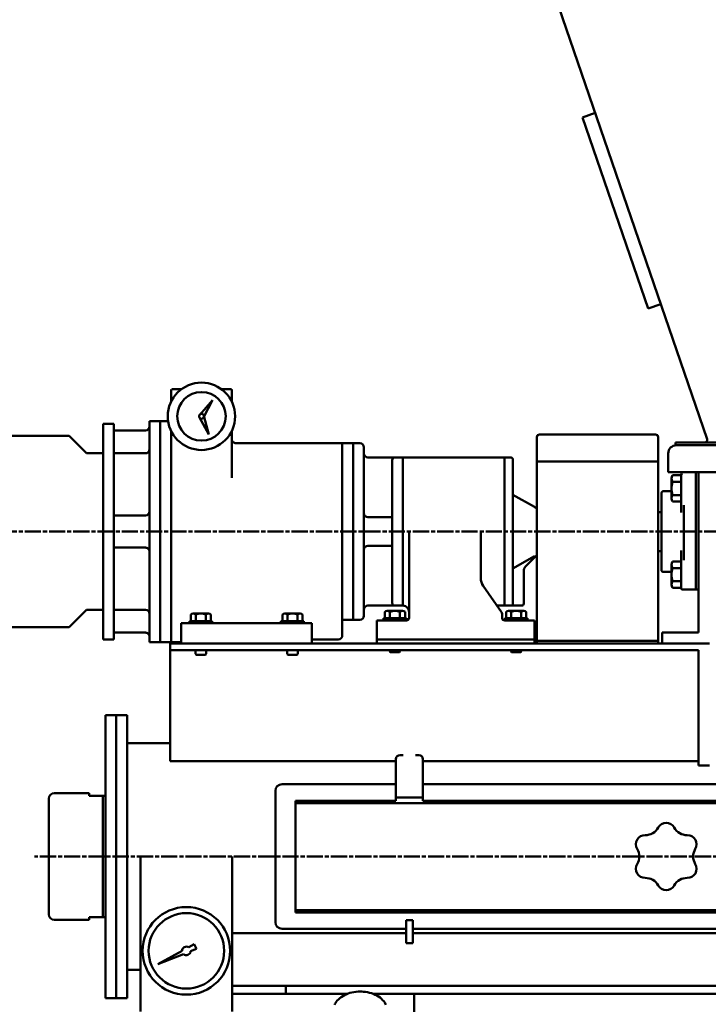
# Model space of a CAD drawing. Units: millimetres. Extents: x 0 to 4200, y 0 to 5940.
# Drawn here: x 795 to 1306, y 4491 to 5221 of the extents above; entities that cross this region are included whole.
import ezdxf

# ---------------------------------------------------------------- set-up
doc = ezdxf.new("R2010")
doc.units = ezdxf.units.MM
doc.linetypes.add('AM_ISO08W050', pattern=[18, 12, -1.5, 3, -1.5])
doc.layers.add('AM_0', color=7, linetype='Continuous', lineweight=50)
doc.styles.add('LAMECCANICA', font='ARIAL.TTF')
doc.dimstyles.new('LAMECCANICA', dxfattribs={"dimtxt": 3, "dimasz": 2, "dimexe": 1, "dimexo": 1, "dimgap": 1, "dimtad": 1, "dimdsep": 46, "dimtxsty": 'LAMECCANICA', "dimcen": 0, "dimclrd": 4, "dimclre": 4, "dimclrt": 3, "dimaunit": 1, "dimadec": 3, "dimazin": 2, "dimtp": 0.1, "dimtm": 0.1, "dimtfac": 0.71, "dimtmove": 0, "dimatfit": 3, "dimfxl": 0, "dimlwd": -1, "dimlwe": -1, "dimarcsym": 0})

# ---------------------------------------------------------------- blocks, each defined once
blk = doc.blocks.new('*D34')
at = {"layer": 'AM_0', "color": 4, "linetype": 'Continuous'}
for p, q in [((772.75, 4364.86), (772.75, 5690.81)), ((797.75, 5689.81), (1391.6, 5689.81)), ((1416.6, 5633.17), (1416.6, 5690.81)), ((1416.6, 5491.69), (1416.6, 5578.11))]:
    blk.add_line(p, q, dxfattribs=at)
for points in [[(797.75, 5693.97), (797.75, 5685.64), (772.75, 5689.81)], [(1391.6, 5693.97), (1391.6, 5685.64), (1416.6, 5689.81)]]:
    blk.add_solid(points, dxfattribs=at)
at = {"layer": 'Defpoints', "color": 0, "linetype": 'Continuous'}
for p in [(1416.6, 5689.81), (1416.6, 5490.69), (772.75, 4363.86)]:
    blk.add_point(p, dxfattribs=at)
at = {"layer": 'AM_0', "color": 3, "linetype": 'Continuous', "insert": (1094.67, 5716.34), "char_height": 50, "attachment_point": 5, "style": 'LAMECCANICA'}
blk.add_mtext('644', dxfattribs=at)

msp = doc.modelspace()

# ---------------------------------------------------------------- linework, layer by layer
at = {"layer": 'AM_0', "color": 7, "linetype": 'Continuous'}
for p, q in [((1115.625, 5462.074), (1304.949, 4910.08)), ((1221.965, 5152.029), (1212.506, 5148.785)), ((1212.506, 5148.785), (1261.17, 5006.898)), ((1270.63, 5010.142), (1261.17, 5006.898)), ((908.218, 4947.012), (914.905, 4947.012)), ((951.378, 4947.012), (944.69, 4947.012)), ((907.218, 4937.662), (907.218, 4946.012)), ((952.378, 4937.662), (952.378, 4946.012)), ((937.924, 4938.902), (928.459, 4928.105)), ((937.924, 4938.902), (931.382, 4926.121)), ((928.242, 4926.066), (935.227, 4913.52)), ((931.517, 4927.391), (935.227, 4913.52)), ((864.798, 4921.432), (856.798, 4921.432)), ((856.798, 4761.432), (856.798, 4921.432)), ((864.798, 4921.432), (864.798, 4761.432)), ((891.218, 4923.432), (905.044, 4923.432)), ((891.218, 4759.432), (891.218, 4923.432)), ((899.218, 4759.432), (899.218, 4923.432)), ((718.446, 4912.432), (831.633, 4912.432)), ((831.633, 4912.432), (844.59, 4899.475)), ((864.798, 4916.432), (888.218, 4916.432)), ((907.218, 4916.201), (907.218, 4759.432)), ((952.378, 4881.307), (952.378, 4916.201)), ((1178.598, 4911.434), (1178.598, 4758.432)), ((1266.598, 4913.434), (1180.598, 4913.434)), ((1268.598, 4911.434), (1268.598, 4758.432)), ((955.378, 4906.932), (1047.298, 4906.932)), ((1034.298, 4906.932), (1034.298, 4764.432)), ((1042.298, 4775.932), (1042.298, 4906.932)), ((1050.298, 4903.932), (1050.298, 4778.932)), ((1281.598, 4907.432), (1281.598, 4905.432)), ((1551.598, 4907.432), (1281.598, 4907.432)), ((1674.598, 4905.432), (1282.098, 4905.432)), ((856.798, 4899.475), (844.59, 4899.475)), ((888.218, 4899.475), (864.798, 4899.475)), ((1053.298, 4896.432), (1159.298, 4896.432)), ((1079.298, 4896.432), (1079.298, 4786.432)), ((1154.498, 4896.432), (1154.498, 4786.432)), ((1276.098, 4899.432), (1276.098, 4885.432)), ((1071.298, 4894.432), (1071.298, 4788.432)), ((1160.898, 4894.832), (1160.898, 4788.032)), ((1178.598, 4893.434), (1268.598, 4893.434)), ((1268.598, 4893.434), (1268.598, 4857.982)), ((1666.598, 4885.432), (1276.098, 4885.432)), ((1278.597, 4880.793), (1278.597, 4866.071)), ((1279.357, 4883.247), (1285.597, 4883.247)), ((1285.597, 4883.432), (1285.597, 4855.541)), ((1296.598, 4798.432), (1296.598, 4885.432)), ((1298.598, 4885.432), (1298.598, 4766.432)), ((1279.357, 4878.34), (1285.597, 4878.34)), ((1176.874, 4859.648), (1160.898, 4868.751)), ((1271.098, 4869.932), (1271.098, 4812.932)), ((1278.597, 4871.432), (1272.598, 4871.432)), ((1279.357, 4868.525), (1285.597, 4868.525)), ((1279.357, 4863.617), (1285.597, 4863.617)), ((1287.597, 4820.084), (1287.597, 4861.031)), ((864.798, 4853.36), (888.218, 4853.36)), ((1053.298, 4851.992), (1071.298, 4851.992)), ((1268.598, 4855.932), (1271.098, 4855.932)), ((1083.803, 4777.432), (1083.803, 4841.432)), ((1136.984, 4806.78), (1136.984, 4841.432)), ((1053.298, 4830.871), (1071.298, 4830.871)), ((864.798, 4829.503), (888.218, 4829.503)), ((1176.874, 4823.215), (1160.898, 4814.112)), ((1177.899, 4823.191), (1170.296, 4815.553)), ((1268.598, 4826.932), (1271.098, 4826.932)), ((1285.597, 4799.432), (1285.597, 4827.323)), ((1278.597, 4802.071), (1278.597, 4816.793)), ((1279.357, 4819.247), (1285.597, 4819.247)), ((1168.898, 4812.166), (1168.898, 4788.032)), ((1278.597, 4811.432), (1272.598, 4811.432)), ((1279.357, 4814.34), (1285.597, 4814.34)), ((1152.431, 4781.532), (1138.788, 4801.051)), ((1279.357, 4804.525), (1285.597, 4804.525)), ((1279.357, 4799.617), (1285.597, 4799.617)), ((1298.597, 4798.432), (1286.597, 4798.432)), ((1053.298, 4786.432), (1079.298, 4786.432)), ((1167.298, 4786.432), (1149.007, 4786.432)), ((831.633, 4770.432), (844.59, 4783.389)), ((856.798, 4783.389), (844.59, 4783.389)), ((888.218, 4783.389), (864.798, 4783.389)), ((921.792, 4779.951), (921.792, 4775.032)), ((934.927, 4780.532), (923.669, 4780.532)), ((925.545, 4779.951), (925.545, 4775.032)), ((933.05, 4779.951), (933.05, 4775.032)), ((936.803, 4779.951), (936.803, 4775.032)), ((989.792, 4779.951), (989.792, 4775.032)), ((1002.927, 4780.532), (991.669, 4780.532)), ((993.545, 4779.951), (993.545, 4775.032)), ((1001.05, 4779.951), (1001.05, 4775.032)), ((1004.803, 4779.951), (1004.803, 4775.032)), ((1065.792, 4781.951), (1065.792, 4777.032)), ((1078.927, 4782.532), (1067.669, 4782.532)), ((1069.545, 4781.951), (1069.545, 4777.032)), ((1077.05, 4781.951), (1077.05, 4777.032)), ((1080.803, 4781.951), (1080.803, 4777.032)), ((1152.792, 4777.432), (1152.792, 4780.386)), ((1155.792, 4781.951), (1155.792, 4777.032)), ((1168.927, 4782.532), (1157.669, 4782.532)), ((1159.545, 4781.951), (1159.545, 4777.032)), ((1167.05, 4781.951), (1167.05, 4777.032)), ((1170.803, 4781.951), (1170.803, 4777.032)), ((914.798, 4773.432), (1011.798, 4773.432)), ((914.798, 4773.432), (914.798, 4758.432)), ((920.798, 4775.032), (920.798, 4773.432)), ((920.798, 4775.032), (937.798, 4775.032)), ((937.798, 4775.032), (937.798, 4773.432)), ((988.798, 4775.032), (988.798, 4773.432)), ((988.798, 4775.032), (1005.798, 4775.032)), ((1005.798, 4775.032), (1005.798, 4773.432)), ((1011.798, 4758.432), (1011.798, 4773.432)), ((1047.298, 4775.932), (1034.298, 4775.932)), ((1059.798, 4758.432), (1059.798, 4775.432)), ((1059.798, 4775.432), (1081.803, 4775.432)), ((1064.798, 4777.032), (1064.798, 4775.432)), ((1064.798, 4777.032), (1081.798, 4777.032)), ((1081.798, 4777.032), (1081.798, 4775.432)), ((1154.792, 4775.432), (1176.798, 4775.432)), ((1154.798, 4777.032), (1154.798, 4775.432)), ((1154.798, 4777.032), (1171.798, 4777.032)), ((1171.798, 4777.032), (1171.798, 4775.432)), ((1176.798, 4758.432), (1176.798, 4775.432)), ((718.446, 4770.432), (831.633, 4770.432)), ((864.798, 4766.432), (888.218, 4766.432)), ((1271.598, 4758.432), (1271.598, 4766.432)), ((1298.598, 4766.432), (1271.598, 4766.432)), ((864.798, 4761.432), (856.798, 4761.432)), ((891.218, 4759.432), (914.798, 4759.432)), ((1306.598, 4758.432), (906.598, 4758.432)), ((906.598, 4758.432), (906.598, 4670.964)), ((1031.298, 4761.432), (1011.798, 4761.432)), ((1176.798, 4761.432), (1059.798, 4761.432)), ((1268.598, 4760.432), (1178.598, 4760.432)), ((1298.598, 4753.432), (906.598, 4753.432)), ((925.298, 4750.632), (925.298, 4753.432)), ((925.298, 4750.632), (925.898, 4750.032)), ((932.698, 4750.032), (925.898, 4750.032)), ((932.698, 4750.032), (933.298, 4750.632)), ((933.298, 4750.632), (933.298, 4753.432)), ((993.298, 4750.632), (993.298, 4753.432)), ((993.298, 4750.632), (993.898, 4750.032)), ((1000.698, 4750.032), (993.898, 4750.032)), ((1000.698, 4750.032), (1001.298, 4750.632)), ((1001.298, 4750.632), (1001.298, 4753.432)), ((1069.298, 4752.632), (1069.298, 4753.432)), ((1069.298, 4752.632), (1069.898, 4752.032)), ((1076.698, 4752.032), (1069.898, 4752.032)), ((1076.698, 4752.032), (1077.298, 4752.632)), ((1077.298, 4752.632), (1077.298, 4753.432)), ((1159.298, 4752.632), (1159.298, 4753.432)), ((1159.298, 4752.632), (1159.898, 4752.032)), ((1166.698, 4752.032), (1159.898, 4752.032)), ((1166.698, 4752.032), (1167.298, 4752.632)), ((1167.298, 4752.632), (1167.298, 4753.432)), ((1298.598, 4753.432), (1298.598, 4667.78)), ((874.598, 4705.282), (858.598, 4705.282)), ((858.598, 4705.282), (858.598, 4495.282)), ((866.598, 4705.282), (866.598, 4495.282)), ((874.598, 4705.282), (874.598, 4495.282)), ((906.598, 4684.282), (874.598, 4684.282)), ((906.598, 4670.964), (1074.098, 4670.964)), ((1074.098, 4672.592), (1074.098, 4641.656)), ((1077.098, 4675.592), (1079.518, 4675.592)), ((1091.098, 4675.592), (1088.678, 4675.592)), ((1094.098, 4672.592), (1094.098, 4641.656)), ((1094.098, 4670.964), (1298.598, 4670.964)), ((1298.598, 4667.78), (1306.598, 4667.78)), ((846.598, 4647.282), (820.598, 4647.282)), ((846.598, 4645.282), (846.598, 4647.282)), ((984.598, 4648.935), (984.598, 4551.628)), ((1074.098, 4653.935), (989.598, 4653.935)), ((1424.098, 4653.935), (1094.098, 4653.935)), ((816.598, 4557.282), (816.598, 4643.282)), ((846.598, 4645.282), (858.598, 4645.282)), ((856.598, 4645.282), (856.598, 4555.282)), ((1074.098, 4641.656), (999.598, 4641.656)), ((999.598, 4641.656), (999.598, 4558.798)), ((1518.598, 4639.941), (999.598, 4639.941)), ((1074.098, 4644.165), (1094.098, 4644.165)), ((1424.098, 4641.656), (1094.098, 4641.656)), ((884.598, 4600.282), (884.598, 4485.282)), ((952.598, 4600.282), (952.598, 4485.282)), ((1518.598, 4560.512), (999.598, 4560.512)), ((846.598, 4553.282), (820.598, 4553.282)), ((846.598, 4555.282), (858.598, 4555.282)), ((846.598, 4555.282), (846.598, 4553.282)), ((1518.598, 4558.798), (999.598, 4558.798)), ((1081.598, 4553.061), (1086.598, 4553.061)), ((1081.598, 4553.061), (1081.598, 4535.99)), ((1086.598, 4553.061), (1086.598, 4535.99)), ((1081.598, 4546.627), (989.598, 4546.627)), ((1431.598, 4546.627), (1086.598, 4546.627)), ((952.598, 4543.282), (1081.598, 4543.282)), ((1086.598, 4543.282), (1431.598, 4543.282)), ((897.426, 4520.332), (915.42, 4530.177)), ((920.399, 4532.902), (924.468, 4535.128)), ((921.764, 4529.997), (926.075, 4531.708)), ((924.468, 4535.128), (926.075, 4531.708)), ((1081.598, 4535.99), (1086.598, 4535.99)), ((897.426, 4520.331), (916.489, 4527.902)), ((884.598, 4516.132), (874.598, 4516.132)), ((952.598, 4504.282), (1666.598, 4504.282)), ((992.435, 4498.282), (992.435, 4504.282)), ((874.598, 4495.282), (858.598, 4495.282)), ((1037.829, 4498.282), (952.598, 4498.282)), ((1700.598, 4498.282), (1057.366, 4498.282)), ((1087.598, 4126.282), (1087.598, 4498.282))]:
    msp.add_line(p, q, dxfattribs=at)
at = {"layer": 'AM_0', "color": 2, "linetype": 'AM_ISO08W050'}
for p, q in [((1710.705, 4841.432), (665.298, 4841.432)), ((1757.876, 4600.282), (805.902, 4600.282))]:
    msp.add_line(p, q, dxfattribs=at)
at = {"layer": 'AM_0', "color": 7, "linetype": 'Continuous'}
for points in [[(1047.598, 4500.083), (1046.028, 4500.04), (1044.469, 4499.909), (1042.929, 4499.692), (1041.417, 4499.391), (1039.944, 4499.007), (1038.518, 4498.542), (1037.148, 4497.999), (1035.842, 4497.382), (1034.609, 4496.695), (1033.455, 4495.941), (1032.389, 4495.126), (1031.417, 4494.254), (1030.545, 4493.33), (1029.777, 4492.361), (1029.12, 4491.353), (1028.834, 4490.836), (1028.576, 4490.311)], [(1066.619, 4490.311), (1066.361, 4490.836), (1065.76, 4491.862), (1065.048, 4492.851), (1064.227, 4493.798), (1063.304, 4494.696), (1062.284, 4495.541), (1061.174, 4496.326), (1059.979, 4497.047), (1058.709, 4497.7), (1057.37, 4498.28), (1055.971, 4498.784), (1054.52, 4499.209), (1053.026, 4499.552), (1051.499, 4499.811), (1049.948, 4499.985), (1048.775, 4500.059), (1047.598, 4500.083)]]:
    msp.add_lwpolyline(points, dxfattribs=at)
for centre, radius in [((929.798, 4926.932), 25), ((929.798, 4926.932), 18), ((929.798, 4926.932), 1.78), ((918.598, 4530.282), 32.5), ((918.598, 4530.282), 28)]:
    msp.add_circle(centre, radius, dxfattribs=at)
for centre, radius, start, end in [((908.218, 4946.012), 1, 89.999998, 179.999998), ((951.378, 4946.012), 1, 0, 90), ((888.218, 4919.432), 3, 270, 359.999995), ((1180.598, 4911.434), 2, 90, 180), ((1266.598, 4911.434), 2, 359.999938, 90), ((1303.057, 4909.432), 2, 270, 18.931082), ((955.378, 4909.932), 3, 180, 270.000002), ((1047.298, 4903.932), 3, 0, 89.999998), ((1282.098, 4899.432), 6, 90, 180), ((888.218, 4902.475), 3, 270, 359.999995), ((1053.298, 4899.432), 3, 180, 270), ((1073.298, 4894.432), 2, 90, 180), ((1159.298, 4894.832), 1.6, 0, 90), ((1282.942, 4880.793), 4.345, 145.615646, 214.384323), ((1286.597, 4883.432), 1, 89.999985, 179.999985), ((1294.838, 4873.432), 16.241, 162.411972, 197.587906), ((1272.598, 4869.932), 1.5, 90, 180), ((1282.942, 4866.071), 4.345, 145.615662, 214.384308), ((1174.498, 4855.478), 4.8, 31.332487, 60.326069), ((888.218, 4856.36), 3, 270, 359.999995), ((1053.298, 4854.992), 3, 180, 270), ((1053.298, 4827.871), 3, 90, 180), ((888.218, 4826.503), 3, 359.999995, 90), ((1174.498, 4826.578), 4.8, 315.130764, 328.667513), ((1173.698, 4812.166), 4.8, 135.130764, 180), ((1282.942, 4816.793), 4.345, 145.615662, 214.384308), ((1272.598, 4812.932), 1.5, 180, 270), ((1294.838, 4809.432), 16.241, 162.412064, 197.587997), ((1146.984, 4806.78), 10, 180, 214.952693), ((1282.942, 4802.071), 4.345, 145.615646, 214.384323), ((1286.597, 4799.432), 1, 179.999985, 269.999985), ((1053.298, 4783.432), 3, 90, 180), ((1073.298, 4788.432), 2, 180, 270), ((1079.298, 4781.926), 4.505, 0, 90), ((1159.298, 4788.032), 1.6, 270, 0), ((1167.298, 4788.032), 1.6, 270, 0), ((888.218, 4780.389), 3, 0.000005, 90), ((923.669, 4777.209), 3.323, 55.615732, 124.384252), ((929.298, 4768.112), 12.419, 72.412031, 107.587953), ((934.927, 4777.209), 3.323, 55.615732, 124.384252), ((991.669, 4777.209), 3.323, 55.615732, 124.384252), ((997.298, 4768.112), 12.419, 72.412031, 107.587953), ((1002.927, 4777.209), 3.323, 55.615732, 124.384252), ((1047.298, 4778.932), 3, 270.000002, 0), ((1067.669, 4779.209), 3.323, 55.615732, 124.384252), ((1073.298, 4770.112), 12.419, 72.412031, 107.587953), ((1078.927, 4779.209), 3.323, 55.615732, 124.384252), ((1150.792, 4780.386), 2, 0, 34.952693), ((1157.669, 4779.209), 3.323, 55.615732, 124.384252), ((1163.298, 4770.112), 12.419, 72.412031, 107.587953), ((1168.927, 4779.209), 3.323, 55.615732, 124.384252), ((1081.803, 4777.432), 2, 270, 0), ((1154.792, 4777.432), 2, 180, 270), ((888.218, 4763.432), 3, 359.999995, 90), ((1031.298, 4764.432), 3, 270, 0), ((1077.098, 4672.592), 3, 90, 180), ((1091.098, 4672.592), 3, 360, 90), ((820.598, 4643.282), 4, 89.999995, 179.999995), ((989.598, 4648.935), 5, 90, 180), ((1274.598, 4618.532), 6.75, 28.717718, 151.28209), ((1259.186, 4626.976), 10.824, 268.717109, 331.282282), ((1290.01, 4626.976), 10.824, 208.717718, 271.282891), ((1258.792, 4609.407), 6.75, 88.717718, 211.28209), ((1290.403, 4609.407), 6.75, 328.717718, 91.28209), ((1243.774, 4600.282), 10.824, 328.717109, 31.282282), ((1305.422, 4600.282), 10.824, 148.717109, 211.282282), ((1258.792, 4591.156), 6.75, 148.717718, 271.28209), ((1290.403, 4591.157), 6.75, 268.717718, 31.28209), ((1259.186, 4573.587), 10.824, 28.717109, 91.282282), ((1290.01, 4573.587), 10.824, 88.717109, 151.282282), ((1274.598, 4582.031), 6.75, 208.717718, 331.28209), ((820.598, 4557.282), 4, 179.999995, 269.999995), ((989.598, 4551.628), 5, 180, 270), ((918.598, 4530.282), 3.18, 55.487511, 181.885468), ((918.598, 4530.282), 3.18, 228.462906, 354.856934)]:
    msp.add_arc(centre, radius, start, end, dxfattribs=at)

# ---------------------------------------------------------------- dimensions: what is measured, and where the dimension line sits
at = {"layer": 'AM_0', "color": 4, "linetype": 'Continuous'}
dim = msp.add_linear_dim(base=(1416.598, 5689.807), p1=(772.747, 4363.857), p2=(1416.598, 5490.692), dimstyle='LAMECCANICA', override={"dimtxt": 50, "dimasz": 25, "dimdec": 0, "dimpost": '<>'}, dxfattribs=at)
dim.commit()
dim.dimension.update_dxf_attribs({"geometry": '*D34', "text_midpoint": (1094.672, 5689.807), "dimtype": 160})

doc.saveas('drawing.dxf')
